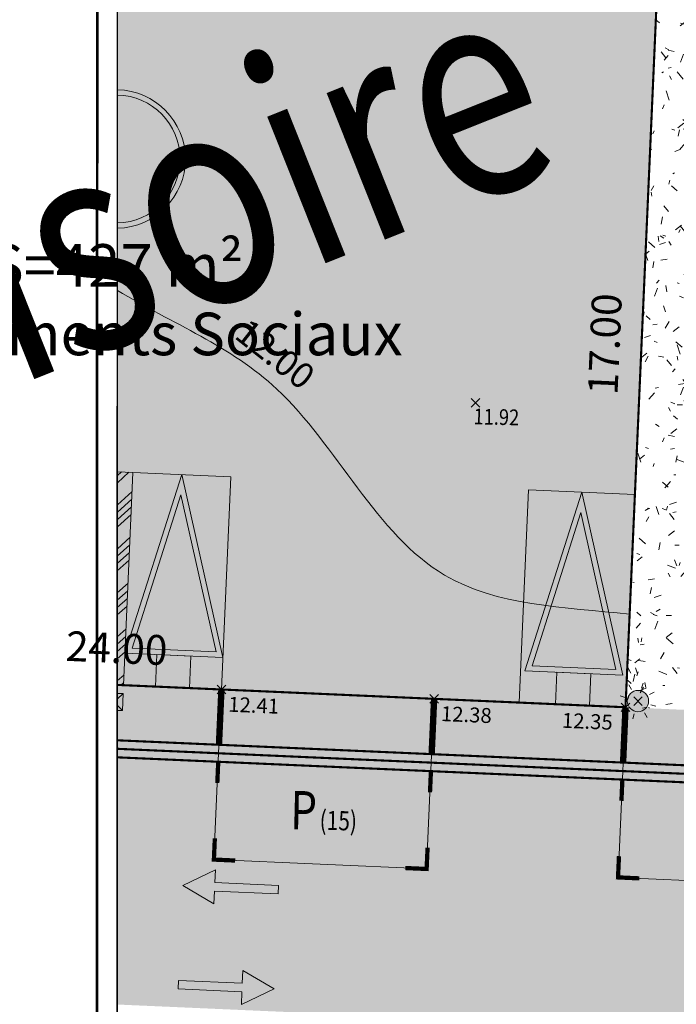
# Model space of a CAD drawing. Units: metres. Extents: x -3 to 102, y -2 to 72.
# Drawn here: x 49 to 65, y 17 to 40 of the extents above; entities that cross this region are included whole.
import ezdxf
from ezdxf.enums import TextEntityAlignment as Align

# ---------------------------------------------------------------- set-up
doc = ezdxf.new("R2010")
doc.units = ezdxf.units.M
doc.header["$PDMODE"] = 3
doc.header["$PDSIZE"] = 0.1
for name, pattern in [('LCONTINUE', [2, 1, 1]), ('LDIVERS', [2, 1, 1]), ('LIMVOIE', [2, 1, 1]), ('LMARQUAGE', [2, 1, 1]), ('LPARCNOV', [2, 1, 1]), ('LPCC1B', [2, 1, 1]), ('LPCC1X', [2.6, 1.3, -1.3]), ('LPT2R', [2, 1, 1])]:
    doc.linetypes.add(name, pattern=pattern)
doc.layers.get('0').update_dxf_attribs({"plot": 0})
for name, color, linetype in [('0-Titre', 7, 'Continuous'), ('S-TOPOGIS', 7, 'Continuous'), ('TOP-CN_01_00', 64, 'Continuous'), ('TOPOALT', 7, 'Continuous'), ('TOPOCOD', 1, 'Continuous'), ('TOPOMAT', 4, 'Continuous'), ('VOI-Stationnement_Texte', 253, 'Continuous')]:
    doc.layers.add(name, color=color, linetype=linetype)
for name, color, linetype, lineweight in [('ALI-Stationnement_obligatoire', 32, 'Continuous', 0), ('ASS-EU_Tabouret', 46, 'Continuous', 0), ('BRD-Bordure_caniveau', 136, 'LPCC1B', 0), ('BRD-Bordure_caniveau_Axe', 136, 'LPCC1X', 0), ('BRD-Bordure_CR2', 224, 'LPT2R', 0), ('CHE-Eclairage', 30, 'Continuous', 0), ('LOT-Lot_cotation', 1, 'Continuous', 0), ('LOT-Lot_limite', 1, 'LPARCNOV', 0), ('LOT-Lot_numéro', 1, 'Continuous', 0), ('LOT-Lot_superficie', 1, 'Continuous', 0), ('MARQ-Marquage', 251, 'LCONTINUE', 0), ('MARQ-Marquage_résine', 32, 'Continuous', 0), ('TRA-Calcaire', 41, 'Continuous', 0), ('TRA-Enrobé', 254, 'Continuous', 0), ('TRA-Lot_hachures', 101, 'Continuous', 0), ('VOI-Voie', 150, 'LIMVOIE', 0), ('ZPRO-TOPOGIS', 7, 'Continuous', 0)]:
    doc.layers.add(name, color=color, linetype=linetype, lineweight=lineweight)
doc.styles.add('Arial', font='arial.ttf')
doc.styles.get("Standard").update_dxf_attribs({"font": 'arial.ttf'})
doc.styles.add('Times 1.0', font='times.ttf', dxfattribs={"width": 0.99, "height": 0.25})
doc.styles.add('times italic', font='timesi.ttf', dxfattribs={"height": 0.8})

# ---------------------------------------------------------------- blocks, each defined once
blk = doc.blocks.new('TCPOINT')
at = {"color": 0}
blk.add_point((0, 0), dxfattribs=at)
at = {"layer": 'TOPOALT', "style": 'Times 1.0', "width": 0.99}
blk.add_attdef('ALT', text='', height=0.3, dxfattribs=at).set_placement((0.1, -0.1), align=Align.TOP_LEFT)
at = {"layer": 'TOPOCOD'}
blk.add_attdef('COD', text='', height=0.3, dxfattribs=at).set_placement((-0.1, 0), align=Align.MIDDLE_RIGHT)
at = {"layer": 'TOPOMAT', "style": 'Arial'}
blk.add_attdef('MAT', (0.1, 0.1), '', height=0.3, dxfattribs=at)
blk = doc.blocks.new('*U7')
at = {"linetype": 'Continuous', "lineweight": 13, "transparency": 33554559}
h = blk.add_hatch(color=0, dxfattribs=at)
h.dxf.hatch_style = 1
h.paths.add_polyline_path([(1.65, -0.75), (0.85, -0.75), (0.85, 0), (1.65, 0)])
h = blk.add_hatch(color=0, dxfattribs=at)
h.dxf.hatch_style = 1
h.paths.add_polyline_path([(0.1, -0.75), (1.25, -5), (2.4, -0.75)])
h.paths.add_polyline_path([(0.263, -0.875), (1.25, -4.521), (2.237, -0.875)], flags=16)
at = {"color": 0, "linetype": 'Continuous', "lineweight": 13, "ltscale": 0.5}
blk.add_lwpolyline([(2.5, 0), (2.5, 0), (0, 0), (0, 0), (0, -5), (0, -5), (2.5, -5), (2.5, -5)], close=True, dxfattribs=at)
at = {"color": 0, "linetype": 'Continuous', "lineweight": 13}
blk.add_lwpolyline([(1.65, -0.75), (0.85, -0.75), (0.85, 0), (1.65, 0)], close=True, dxfattribs=at)
at = {"color": 0, "linetype": 'Continuous', "lineweight": 13, "flags": 128}
for points in [[(0.1, -0.75), (1.25, -5), (2.4, -0.75)], [(0.263, -0.875), (1.25, -4.521), (2.237, -0.875)]]:
    blk.add_lwpolyline(points, close=True, dxfattribs=at)
blk = doc.blocks.new('1X211')
at = {"linetype": 'Continuous', "transparency": 33554559}
blk.add_hatch(color=0, dxfattribs=at).paths.add_polyline_path([(-1.5, 0.05), (-0.5, 0.05), (-0.5, 0.2), (0, 0), (-0.5, -0.2), (-0.5, -0.05), (-1.5, -0.05)])
at = {"color": 0, "linetype": 'Continuous'}
for p, q in [((-0.5, 0.05), (-0.5, 0.2)), ((-0.5, 0.2), (0, 0)), ((-1.5, -0.05), (-1.5, 0.05)), ((-1.5, 0.05), (-0.5, 0.05)), ((0, 0), (-0.5, -0.2)), ((-1.5, -0.05), (-0.5, -0.05)), ((-0.5, -0.2), (-0.5, -0.05))]:
    blk.add_line(p, q, dxfattribs=at)
blk = doc.blocks.new('1X148')
at = {"linetype": 'Continuous'}
h = blk.add_hatch(color=0, dxfattribs=at)
edge = h.paths.add_edge_path()
edge.add_arc((0, 0), 1, 0, 360)
at = {"color": 0, "linetype": 'Continuous'}
for p, q in [((-1.235, 1.235), (-0.885, 0.885)), ((0, 1.25), (0, 1.75)), ((0.885, 0.885), (1.235, 1.235)), ((-1.75, 0), (-1.25, 0)), ((1.25, 0), (1.75, 0)), ((-1.235, -1.235), (-0.885, -0.885)), ((0.885, -0.885), (1.235, -1.235)), ((0, -1.75), (0, -1.25))]:
    blk.add_line(p, q, dxfattribs=at)
blk.add_circle((0, 0), 1, dxfattribs=at)
blk.add_point((0, 0), dxfattribs=at)
blk = doc.blocks.new('*E17')
at = {"layer": 'LOT-Lot_numéro', "color": 1, "lineweight": 13}
for radius, start, end in [(6.5, 270.97712, 89.0093), (6, 271.05912, 88.92729)]:
    blk.add_arc((4.351, 6.499), radius, start, end, dxfattribs=at)
blk = doc.blocks.new('*E21')
at = {"layer": 'ALI-Stationnement_obligatoire', "linetype": 'Continuous', "lineweight": 13, "transparency": 33554559}
h = blk.add_hatch(color=30, dxfattribs=at)
h.dxf.hatch_style = 1
h.paths.add_polyline_path([(9.909, 2.997), (6.061, 20.183), (0.717, 3.402)])
h.paths.add_polyline_path([(9.278, 3.525), (5.977, 18.271), (1.392, 3.873)], flags=16)
h = blk.add_hatch(color=30, dxfattribs=at)
h.dxf.hatch_style = 1
h.paths.add_polyline_path([(3.715, 3.27), (6.911, 3.129), (6.779, 0.132), (3.583, 0.273)])
at = {"layer": 'ALI-Stationnement_obligatoire', "color": 30, "linetype": 'Continuous', "lineweight": 13, "transparency": 33554687}
for p, q in [((0.002, 20.09), (0.377, 20.433)), ((0.002, 19.401), (1.095, 20.402)), ((0.002, 17.335), (1.387, 18.603)), ((0.002, 16.646), (1.356, 17.885)), ((0.002, 15.957), (1.324, 17.168)), ((0.002, 15.268), (1.292, 16.45)), ((0.002, 13.202), (1.197, 14.297)), ((0.001, 12.513), (1.166, 13.579)), ((0.001, 11.824), (1.134, 12.861)), ((0.001, 11.135), (1.103, 12.143)), ((0.001, 9.069), (1.008, 9.99)), ((0.001, 8.38), (0.976, 9.273)), ((0.001, 7.691), (0.944, 8.555)), ((0.001, 7.002), (0.913, 7.837)), ((0.001, 4.935), (0.818, 5.684)), ((0, 4.247), (0.786, 4.966)), ((0, 3.558), (0.755, 4.249)), ((0, 2.869), (0.723, 3.531)), ((0, 0.802), (0.628, 1.378)), ((0.33, 0.416), (0.597, 0.66))]:
    blk.add_line(p, q, dxfattribs=at)
at = {"layer": 'ALI-Stationnement_obligatoire', "color": 30, "linetype": 'Continuous', "lineweight": 13, "ltscale": 0.5}
blk.add_lwpolyline([(0, 0.431), (0.585, 0.405), (1.466, 20.386), (0.002, 20.45)], dxfattribs=at)
blk.add_lwpolyline([(0.585, 0.405), (0.585, 0.405), (9.777, 0), (9.777, 0), (10.657, 19.981), (10.657, 19.981), (1.466, 20.386), (1.466, 20.386)], close=True, dxfattribs=at)
at = {"layer": 'ALI-Stationnement_obligatoire', "color": 30, "linetype": 'Continuous', "lineweight": 13, "flags": 128}
for points in [[(9.909, 2.997), (6.061, 20.183), (0.717, 3.402)], [(9.278, 3.525), (5.977, 18.271), (1.392, 3.873)]]:
    blk.add_lwpolyline(points, close=True, dxfattribs=at)
at = {"layer": 'ALI-Stationnement_obligatoire', "color": 30, "linetype": 'Continuous', "lineweight": 13}
blk.add_lwpolyline([(3.715, 3.27), (6.911, 3.129), (6.779, 0.132), (3.583, 0.273)], close=True, dxfattribs=at)
blk = doc.blocks.new('*E26')
at = {"layer": 'ASS-EU_Tabouret', "color": 54, "lineweight": 13}
for p, q in [((0.551, 1.598), (0, 1.623)), ((0.551, 1.598), (0, 1.095)), ((0.48, 0), (0.551, 1.598)), ((0.48, 0), (0, 0.524)), ((0, 0.021), (0.48, 0))]:
    blk.add_line(p, q, dxfattribs=at)

msp = doc.modelspace()

# ---------------------------------------------------------------- hatches: boundary and pattern name
at = {"layer": 'TRA-Calcaire', "linetype": 'Continuous', "lineweight": 0, "transparency": 33554559}
h = msp.add_hatch(dxfattribs=at)
h.set_pattern_fill('G_GEOLOG_8', color=36, scale=2.5, angle=-60.9642)
h.set_pattern_definition([(299.0358, (-5251970.9036, -1325914.4847), (2.1950932191, -0.0395718525), [0.1000000018, -1.6750000299, 0.07500000134, -0.72500001295, 0.1500000027, -1.7750000317]), (309.0358, (-5251970.238, -1325913.572), (2.4053158515, 0.5663089904), [0.1750000031, -0.4250000076, 0.225000004, -1.32500002366, 0.12500000223, -1.65000002947]), (319.0358, (-5251971.0588, -1325913.7416), (2.14986786656, -0.07869765977), [0.20000000357, -1.37500002456, 0.17500000313, -1.0250000183, 0.12500000223, -0.8000000143]), (329.0358, (-5251970.838, -1325914.4483), (1.76215718597, 1.1876140843), [0.12500000223, -0.82500001473, 0.1000000018, -1.2250000219, 0.07500000134, -1.625000029]), (339.0358, (-5251970.6969, -1325913.5693), (1.71332221714, 0.6286112465), [0.10000000179, -1.10000001964, 0.07500000134, -0.7000000125, 0.20000000357, -1.27500002277]), (349.0358, (-5251971.3018, -1325914.334), (1.3929744136, 1.5381392775), [0.0500000009, -0.9250000165, 0.12500000223, -1.52500002723, 0.15000000268, -0.77500001384]), (359.0358, (-5251971.1124, -1325914.3147), (1.2275957637, 1.62957319247), [0.12500000223, -1.0250000183, 0.0500000009, -1.20000002143, 0.1000000018, -0.92500001652]), (9.0358, (-5251971.5082, -1325914.2198), (1.12628575923, 1.67264178286), [0.07500000134, -0.47500000848, 0.15000000268, -0.80000001429, 0.10000000179, -1.10000001964]), (19.0358, (-5251970.1579, -1325913.6132), (0.3565709111, 2.18583104574), [0.17500000313, -1.10000001964, 0.07500000134, -1.3000000232, 0.1500000027, -1.2250000219]), (29.0358, (-5251971.025, -1325914.2661), (-0.259040364, 2.3724509043), [0.1500000027, -0.77500001384, 0.1000000018, -1.52500002723, 0.0500000009, -1.5500000277]), (39.0358, (-5251970.5415, -1325913.5402), (0.0545708425, 2.3937725932), [0.17500000313, -0.9750000174, 0.1500000027, -0.8000000143, 0.17500000313, -1.8250000326]), (49.0358, (-5251971.8724, -1325914.0789), (-0.3772937235, 2.08225229167), [0.20000000357, -0.6500000116, 0.1000000018, -1.32500002366, 0.15000000268, -1.4500000259]), (59.0358, (-5251971.9377, -1325913.343), (-0.9518001075, 2.2037642254), [0.12500000223, -1.6750000299, 0.1500000027, -0.77500001384, 0.17500000313, -1.0250000183]), (69.0358, (-5251972.1516, -1325914.0909), (-0.60964596094, 2.32181653197), [0.07500000134, -0.55000000982, 0.1000000018, -1.0750000192, 0.20000000357, -1.400000025]), (79.0358, (-5251970.767, -1325912.4645), (-1.1414550984, 1.46891299332), [0.15000000268, -0.90000001607, 0.17500000313, -0.77500001384, 0.10000000179, -1.05000001875]), (89.0358, (-5251971.6397, -1325915.3222), (-1.70834880006, 1.0038896939), [0.1000000018, -0.7000000125, 0.20000000357, -1.5500000277, 0.17500000313, -1.42500002545]), (99.0358, (-5251971.2165, -1325913.2), (-2.1456735221, 1.0763760228), [0.1500000027, -1.05000001875, 0.12500000223, -0.95000001697, 0.1000000018, -1.52500002723]), (109.0358, (-5251971.6682, -1325913.6224), (-2.10442776923, 0.8871352492), [0.225000004, -0.82500001473, 0.15000000268, -1.1250000201, 0.20000000357, -1.10000001964])])
h.paths.add_polyline_path([(64.26, 41.26), (66.258, 41.172), (65.509, 24.189), (63.511, 24.277)])
h = msp.add_hatch(color=41, dxfattribs=at)
h.dxf.hatch_style = 1
h.paths.add_polyline_path([(58.95, 22.976), (59.016, 24.475), (54.021, 24.695), (53.955, 23.196)])
h = msp.add_hatch(color=41, dxfattribs=at)
h.dxf.hatch_style = 1
edge = h.paths.add_edge_path()
edge.add_arc((76.201, 23.715), 3.998, -24.5257, -2.4912)
edge.add_line((80.195, 23.542), (65.509, 24.189))
edge.add_line((65.509, 24.189), (63.511, 24.277))
edge.add_line((63.511, 24.277), (63.445, 22.778))
edge.add_line((63.445, 22.778), (79.838, 22.056))

# ---------------------------------------------------------------- linework, layer by layer
at = {"color": 2, "linetype": 'Continuous', "flags": 128}
msp.add_lwpolyline([(51.575, 9.119), (51.58, 53.593), (94.511, 53.593), (94.511, 50.319), (100.623, 50.319), (100.623, 9.119)], close=True, dxfattribs=at)
at = {"layer": '0-Titre', "color": 14, "const_width": 0.0625, "flags": 128}
msp.add_lwpolyline([(51.098, -0.788), (101.098, -0.788), (101.098, 70.949), (51.107, 70.949)], close=True, dxfattribs=at)
at = {"layer": '0-Titre'}
msp.add_lwpolyline([(51.58, 53.593), (100.623, 53.593), (100.623, 9.119), (51.58, 9.119)], close=True, dxfattribs=at)
at = {"layer": 'BRD-Bordure_caniveau', "color": 136, "linetype": 'LPCC1B', "lineweight": 0, "flags": 128}
for points in [[(51.576, 23.501, 0.05, 0.05, 0), (73.444, 22.538, 0, 0, 0)], [(51.576, 23.101, 0.05, 0.05, 0), (73.427, 22.138, 0, 0, 0)]]:
    msp.add_lwpolyline(points, format="xyseb", dxfattribs=at)
at = {"layer": 'BRD-Bordure_caniveau_Axe', "color": 136, "linetype": 'LPCC1X', "lineweight": 0, "flags": 128}
msp.add_lwpolyline([(51.576, 23.301, 0.05, 0.05, 0), (73.436, 22.338, 0, 0, 0)], format="xyseb", dxfattribs=at)
at = {"layer": 'BRD-Bordure_CR2', "color": 224, "linetype": 'LPT2R', "lineweight": 0, "const_width": 0.15, "flags": 128}
for points in [[(54.021, 24.695), (53.963, 23.396)], [(58.958, 23.176), (59.016, 24.475)], [(63.511, 24.277), (63.454, 22.978)]]:
    msp.add_lwpolyline(points, dxfattribs=at)
at = {"layer": 'LOT-Lot_limite', "color": 1, "linetype": 'LPARCNOV', "lineweight": 0, "const_width": 0.05, "flags": 128}
msp.add_lwpolyline([(51.578, 41.819), (64.26, 41.26), (63.511, 24.277), (51.576, 24.802)], dxfattribs=at)
at = {"layer": 'MARQ-Marquage_résine', "color": 32, "linetype": 'LMARQUAGE', "lineweight": 0, "const_width": 0.1, "flags": 128}
for points in [[(53.946, 22.996), (53.924, 22.497)], [(58.941, 22.776), (58.919, 22.277)], [(63.437, 22.578), (63.415, 22.079)]]:
    msp.add_lwpolyline(points, dxfattribs=at)
at = {"layer": 'MARQ-Marquage_résine', "color": 32, "linetype": 'LMARQUAGE', "lineweight": 0, "flags": 128}
for points in [[(53.866, 21.198, 0.1, 0.1, 0), (53.844, 20.699, 0.1, 0.1, 0), (54.344, 20.677, 0, 0, 0)], [(58.862, 20.978, 0.1, 0.1, 0), (58.84, 20.479, 0.1, 0.1, 0), (58.34, 20.501, 0, 0, 0)], [(63.835, 20.258, 0.1, 0.1, 0), (63.335, 20.281, 0.1, 0.1, 0), (63.357, 20.78, 0, 0, 0)]]:
    msp.add_lwpolyline(points, format="xyseb", dxfattribs=at)
at = {"layer": 'TOP-CN_01_00', "linetype": 'LDIVERS', "lineweight": 13}
msp.add_open_spline([(51.578, 34.066, 12), (52.885, 33.285, 12), (56.004, 32.07, 12), (58.374, 26.719, 12), (62.065, 26.623, 12), (63.608, 26.464, 12)], degree=3, knots=[75.127996, 75.127996, 75.127996, 75.127996, 79.657719, 85.542449, 89.998901, 89.998901, 89.998901, 89.998901], dxfattribs=at)
at = {"layer": 'TRA-Enrobé', "color": 253, "linetype": 'Continuous', "lineweight": 0}
for points in [[(51.576, 24.695), (51.576, 24.802), (51.576, 24.695), (54.021, 24.695)], [(51.576, 24.148), (51.576, 24.695), (53.974, 23.636), (54.021, 24.695)], [(59.016, 24.475), (63.511, 24.277), (59.007, 24.277)], [(51.576, 23.636), (51.576, 24.148), (51.576, 23.636), (53.974, 23.636)], [(59.007, 24.277), (63.464, 23.196), (58.959, 23.196)], [(59.007, 24.277), (63.511, 24.277), (63.464, 23.196)], [(51.576, 23.521), (51.576, 23.636), (53.964, 23.416), (53.974, 23.636)], [(51.576, 23.416), (51.576, 23.521), (51.576, 23.416), (53.964, 23.416)], [(51.576, 23.249), (51.576, 23.416), (53.955, 23.196), (53.964, 23.416)], [(51.576, 23.196), (51.576, 23.249), (51.576, 23.196), (53.955, 23.196)], [(51.576, 23.084), (51.576, 23.196), (58.95, 22.976), (53.955, 23.196)], [(58.959, 23.196), (63.454, 22.976), (58.95, 22.976)], [(58.959, 23.196), (63.464, 23.196), (63.454, 22.976)], [(51.576, 22.976), (51.576, 23.084), (51.576, 22.976), (58.95, 22.976)], [(51.576, 22.899), (51.576, 22.976), (63.445, 22.778), (63.454, 22.976)], [(51.576, 22.778), (51.576, 22.899), (51.576, 22.778), (63.445, 22.778)], [(51.576, 22.664), (51.576, 22.778), (73.436, 22.338), (63.445, 22.778)], [(51.576, 22.338), (51.576, 22.664), (51.576, 22.338), (73.436, 22.338)], [(51.576, 22.038), (51.576, 22.338), (73.385, 21.184), (73.436, 22.338)], [(51.576, 21.184), (51.576, 22.038), (51.576, 21.184), (73.385, 21.184)], [(51.576, 21.172), (51.576, 21.184), (73.383, 21.139), (73.385, 21.184)], [(51.576, 21.139), (51.576, 21.172), (51.576, 21.139), (73.383, 21.139)], [(51.576, 20.685), (51.576, 21.139), (73.326, 19.84), (73.383, 21.139)], [(51.576, 19.84), (51.576, 20.685), (51.576, 19.84), (73.326, 19.84)], [(51.576, 19.802), (51.576, 19.84), (76.025, 19.721), (73.326, 19.84)], [(51.576, 19.721), (51.576, 19.802), (51.576, 19.721), (76.025, 19.721)], [(51.576, 19.102), (51.576, 19.721), (75.94, 17.795), (76.025, 19.721)], [(51.576, 17.795), (51.576, 19.102), (51.576, 17.795), (75.94, 17.795)], [(51.576, 17.792), (51.576, 17.795), (75.94, 17.787), (75.94, 17.795)], [(51.576, 17.787), (51.576, 17.792), (51.576, 17.787), (75.94, 17.787)], [(51.576, 17.295), (51.576, 17.787), (75.871, 16.225), (75.94, 17.787)]]:
    msp.add_solid(points, dxfattribs=at)
at = {"layer": 'TRA-Lot_hachures', "color": 101, "linetype": 'Continuous', "lineweight": 0}
for points in [[(51.577, 32.83), (51.578, 41.26), (63.558, 25.333), (64.26, 41.26)], [(51.576, 25.333), (51.577, 32.83), (51.576, 25.333), (63.558, 25.333)], [(51.576, 24.802), (51.576, 25.333), (63.511, 24.277), (63.558, 25.333)]]:
    msp.add_solid(points, dxfattribs=at)
at = {"layer": 'VOI-Voie', "color": 252, "linetype": 'LIMVOIE', "lineweight": 0, "flags": 128}
for points in [[(54.021, 24.695), (53.955, 23.196), (58.95, 22.976), (59.016, 24.475)], [(63.511, 24.277), (63.445, 22.778), (79.838, 22.056)], [(53.955, 23.196), (53.844, 20.699), (58.84, 20.479), (58.95, 22.976)], [(63.445, 22.778), (63.335, 20.281), (73.326, 19.84), (73.436, 22.338)]]:
    msp.add_lwpolyline(points, dxfattribs=at)

# ---------------------------------------------------------------- block references
at = {"layer": 'ALI-Stationnement_obligatoire', "color": 30, "linetype": 'Continuous', "xscale": 0.25, "yscale": 0.25, "zscale": 0.25}
msp.add_blockref('*E21', (51.576, 24.695), dxfattribs=at)
at = {"layer": 'ALI-Stationnement_obligatoire', "color": 30, "linetype": 'LPARCNOV', "lineweight": 0, "rotation": 177.4774810380596}
msp.add_blockref('*U7', (63.511, 24.277), dxfattribs=at)
at = {"layer": 'ASS-EU_Tabouret', "color": 54, "linetype": 'Continuous', "xscale": 0.25, "yscale": 0.25, "zscale": 0.25}
msp.add_blockref('*E26', (51.576, 24.197), dxfattribs=at)
at = {"layer": 'CHE-Eclairage', "color": 52, "linetype": 'Continuous', "xscale": 0.25, "yscale": 0.25, "zscale": 0.25, "rotation": 299.0358}
msp.add_blockref('1X148', (63.803, 24.422), dxfattribs=at)
at = {"layer": 'LOT-Lot_numéro', "color": 1, "linetype": 'Continuous', "lineweight": 0, "xscale": 0.25, "yscale": 0.25, "zscale": 0.25}
msp.add_blockref('*E17', (50.462, 35.529), dxfattribs=at)
at = {"layer": 'MARQ-Marquage', "color": 7, "linetype": 'Continuous', "yscale": 2.000000035717262}
for p, xscale, rotation in [((53.111, 20.092), 1.500000026787947, 177.4774810082736), ((55.256, 17.661), 1.500000026787946, 357.4774810082735)]:
    msp.add_blockref('1X211', p, dxfattribs=dict(at, xscale=xscale, rotation=rotation))
at = {"layer": 'S-TOPOGIS'}
ref = msp.add_blockref('TCPOINT', (59.986, 31.429, 11.92), dxfattribs=dict(at, rotation=299.0365327108508))
ref.add_attrib('ALT', '11.92', dxfattribs={"layer": 'TOPOALT', "height": 0.37, "rotation": 358.6637, "style": 'Times 1.0', "width": 0.85}).set_placement((59.947, 31.293, 11.92), align=Align.TOP_LEFT)
at = {"layer": 'ZPRO-TOPOGIS', "color": 7, "linetype": 'Continuous'}
ref = msp.add_blockref('TCPOINT', (54.021, 24.695), dxfattribs=dict(at, rotation=357.563359976927))
ref.add_attrib('ALT', '12.41', dxfattribs={"layer": 'TOPOALT', "color": 212, "height": 0.35, "rotation": 357.5634, "style": 'Arial'}).set_placement((54.19, 24.524), align=Align.TOP_LEFT)
ref = msp.add_blockref('TCPOINT', (59.016, 24.475), dxfattribs=dict(at, rotation=357.563359976927))
ref.add_attrib('ALT', '12.38', dxfattribs={"layer": 'TOPOALT', "color": 212, "height": 0.35, "rotation": 357.5634, "style": 'Arial'}).set_placement((59.185, 24.304), align=Align.TOP_LEFT)
ref = msp.add_blockref('TCPOINT', (63.511, 24.277), dxfattribs=dict(at, rotation=357.563359976927))
ref.add_attrib('ALT', '12.35', dxfattribs={"layer": 'TOPOALT', "color": 212, "height": 0.35, "rotation": 357.5634, "style": 'Arial'}).set_placement((62.026, 24.147), align=Align.TOP_LEFT)

# ---------------------------------------------------------------- texts
at = {"layer": '0-Titre', "color": 254, "style": 'times italic', "width": 0.8}
msp.add_text('Provisoire', height=5, rotation=21.703, dxfattribs=at).set_placement((50.22, 32.22), align=Align.CENTER)
at = {"layer": 'LOT-Lot_cotation', "color": 1, "linetype": 'Continuous', "lineweight": 0, "style": 'Arial'}
for s, rotation, p in [('17.00', 87.4775, (63.374, 32.791)), ('24.00', 357.4775, (51.545, 25.316))]:
    msp.add_text(s, height=0.7, rotation=rotation, dxfattribs=at).set_placement(p, align=Align.CENTER)
at = {"layer": 'LOT-Lot_numéro', "color": 1, "linetype": 'Continuous', "lineweight": 0, "style": 'Arial'}
msp.add_text('4 Logements Sociaux', height=1, dxfattribs=at).set_placement((51.55, 33.045), align=Align.MIDDLE_CENTER)
at = {"layer": 'LOT-Lot_superficie', "color": 1, "linetype": 'Continuous', "lineweight": 0, "style": 'Arial'}
msp.add_text('S=427 m²', height=1, dxfattribs=at).set_placement((51.55, 34.654), align=Align.MIDDLE_CENTER)
at = {"layer": 'TOP-CN_01_00', "linetype": 'LDIVERS', "lineweight": 13, "style": 'Arial'}
msp.add_text('12.00', height=0.6, rotation=321.7503, dxfattribs=at).set_placement((55.285, 32.57, 12), align=Align.MIDDLE_CENTER)
at = {"layer": 'VOI-Stationnement_Texte', "color": 255, "style": 'Arial', "width": 0.8}
for s, height, p in [('P', 0.9, (55.631, 21.416)), ('(15)', 0.45, (56.323, 21.4))]:
    msp.add_text(s, height=height, rotation=358.6637, dxfattribs=at).set_placement(p)

doc.saveas('drawing.dxf')
